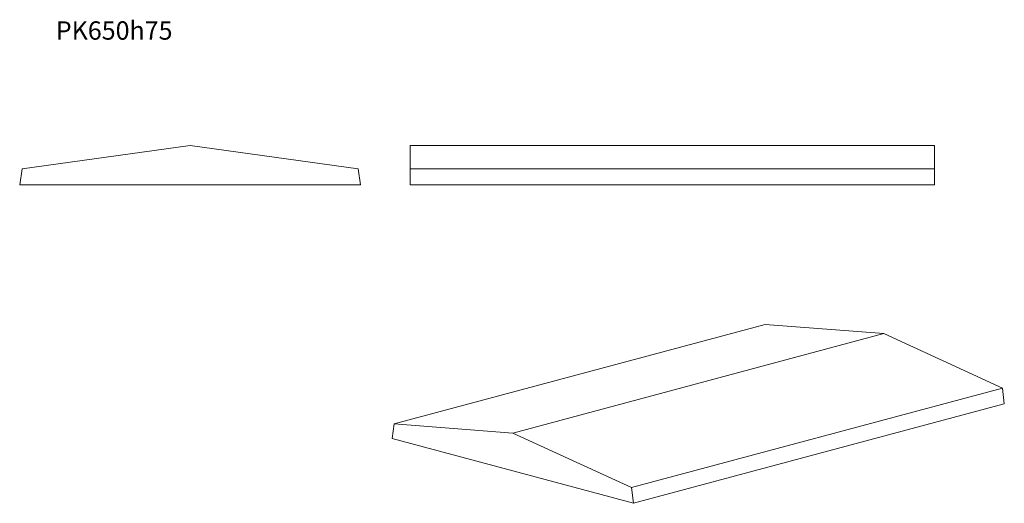
# Model space of a CAD drawing. Units: millimetres. Extents: x 117 to 1994, y 407 to 1328.
import ezdxf

# ---------------------------------------------------------------- set-up
doc = ezdxf.new("R2010")
doc.units = ezdxf.units.MM
doc.header["$LTSCALE"] = 5
doc.styles.add('SLDTEXTSTYLE0', font='TXT', dxfattribs={"width": 0.663})

msp = doc.modelspace()

# ---------------------------------------------------------------- linework, layer by layer
at = {"color": 7, "linetype": 'Continuous', "lineweight": 15}
for p, q in [((442.2, 1088.9), (122.2, 1043.9)), ((762.2, 1043.9), (442.2, 1088.9)), ((861.3, 1088.9), (1861.3, 1088.9)), ((861.3, 1088.9), (861.3, 1043.9)), ((1861.3, 1088.9), (1861.3, 1043.9)), ((122.2, 1043.9), (117.2, 1013.9)), ((767.2, 1013.9), (762.2, 1043.9)), ((861.3, 1043.9), (861.3, 1013.9)), ((861.3, 1043.9), (1861.3, 1043.9)), ((1861.3, 1043.9), (1861.3, 1013.9)), ((117.2, 1013.9), (767.2, 1013.9)), ((861.3, 1013.9), (1861.3, 1013.9)), ((1538.2, 747.7), (831.1, 558.3)), ((1764.5, 730.4), (1538.2, 747.7)), ((1764.5, 730.4), (1057.4, 541)), ((1990.7, 626.5), (1764.5, 730.4)), ((1990.7, 626.5), (1283.6, 437)), ((1994.3, 596.6), (1990.7, 626.5)), ((1994.3, 596.6), (1287.2, 407.2)), ((831.1, 558.3), (827.5, 530.3)), ((1057.4, 541), (831.1, 558.3)), ((827.5, 530.3), (1287.2, 407.2)), ((1283.6, 437), (1057.4, 541)), ((1287.2, 407.2), (1283.6, 437))]:
    msp.add_line(p, q, dxfattribs=at)

# ---------------------------------------------------------------- texts
at = {"color": 7, "linetype": 'Continuous', "lineweight": 0, "insert": (186, 1325.2), "char_height": 35, "attachment_point": 1, "style": 'SLDTEXTSTYLE0'}
msp.add_mtext('PK650h75', dxfattribs=at)

doc.saveas('drawing.dxf')
